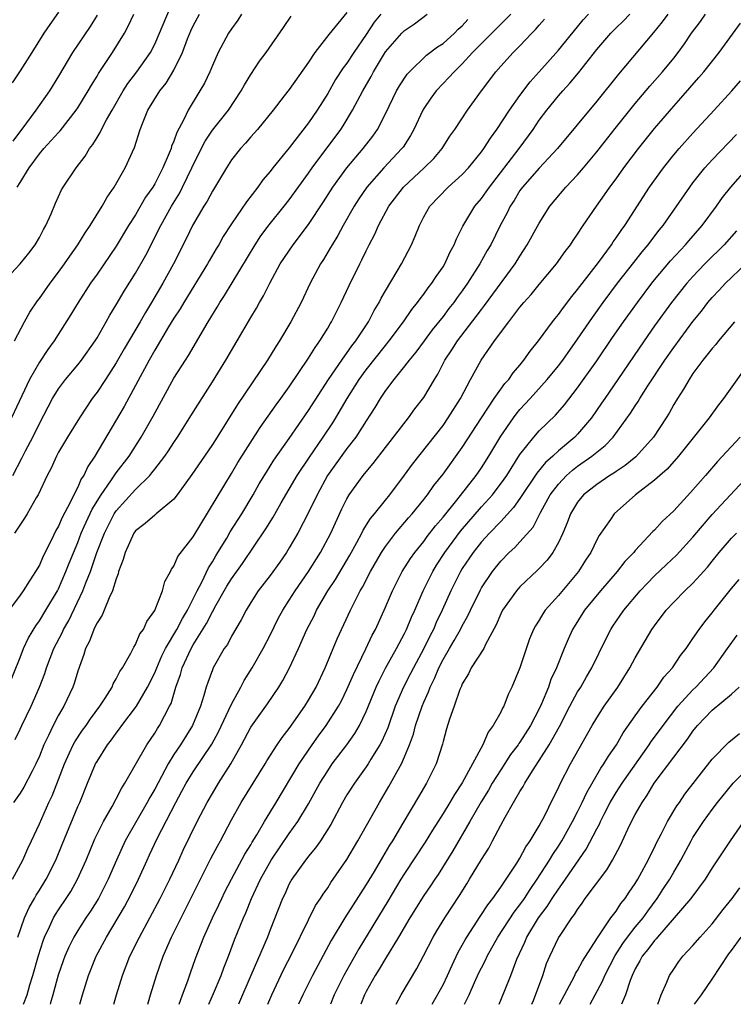
# Model space of a CAD drawing. Units: inches. Extents: x 2607000 to 2610000, y 1539000 to 1540760.
# Drawn here: x 2607489 to 2607563, y 1539000 to 1539102 of the extents above; entities that cross this region are included whole.
import ezdxf

# ---------------------------------------------------------------- set-up
doc = ezdxf.new("R2010")
doc.units = ezdxf.units.IN
doc.header["$MEASUREMENT"] = 0
doc.layers.add('LD26071539_2ft', color=113, linetype='Continuous')

msp = doc.modelspace()

# ---------------------------------------------------------------- linework, layer by layer
at = {"layer": 'LD26071539_2ft'}
for points, elevation in [([(2607487.12, 1539075), (2607488.99, 1539077.01), (2607489.89, 1539078.11), (2607490.58, 1539079), (2607491, 1539079.75), (2607491.42, 1539080.58), (2607491.68, 1539081), (2607492.22, 1539082.22), (2607492.67, 1539083.33), (2607493.3, 1539084.7), (2607493.48, 1539085), (2607494.83, 1539087), (2607495.78, 1539088.22), (2607496.23, 1539089), (2607496.58, 1539089.42), (2607497, 1539090.16), (2607497.33, 1539090.67), (2607497.47, 1539091), (2607497.98, 1539091.98), (2607498.56, 1539093), (2607499.72, 1539095), (2607500.22, 1539095.78), (2607501.16, 1539097), (2607502.55, 1539099), (2607503, 1539099.85), (2607503.51, 1539101), (2607504.54, 1539103.46)], 7898), ([(2607526.53, 1539103), (2607525.85, 1539102.15), (2607525, 1539100.88), (2607523.71, 1539099), (2607523, 1539097.89), (2607522.61, 1539097.39), (2607521.82, 1539096.18), (2607521, 1539094.75), (2607519.89, 1539093), (2607519, 1539091.68), (2607517, 1539089.09), (2607515.3, 1539087), (2607515, 1539086.61), (2607514.26, 1539085.74), (2607513.73, 1539085), (2607512.54, 1539083.46), (2607511, 1539081.19), (2607510.14, 1539079.86), (2607509.66, 1539079), (2607509.41, 1539078.59), (2607508.67, 1539077.33), (2607508.5, 1539077), (2607506.03, 1539073), (2607505.65, 1539072.35), (2607505, 1539071.35), (2607504.45, 1539070.45), (2607503, 1539068.02), (2607502.42, 1539067), (2607501, 1539064.35), (2607499.81, 1539062.19), (2607496.78, 1539057), (2607496.05, 1539055.95), (2607495.62, 1539055), (2607495.36, 1539054.64), (2607495, 1539053.8), (2607494.58, 1539053), (2607494.21, 1539052.21), (2607493.37, 1539050.63), (2607493, 1539049.74), (2607492.73, 1539049.27), (2607492.23, 1539048.23), (2607491.4, 1539046.6), (2607491, 1539045.67), (2607490.61, 1539045), (2607489.96, 1539044.04), (2607489.32, 1539043), (2607489, 1539042.54), (2607487.49, 1539040.51)], 7908), ([(2607487.74, 1539033), (2607489, 1539036.08), (2607489.34, 1539037), (2607489.87, 1539038.13), (2607490.62, 1539039.38), (2607491, 1539039.88), (2607491.69, 1539041), (2607492.88, 1539043), (2607493, 1539043.22), (2607493.77, 1539045), (2607494.11, 1539045.89), (2607495, 1539048.04), (2607495.36, 1539049), (2607495.68, 1539049.68), (2607496.49, 1539051.51), (2607497.43, 1539053), (2607498.44, 1539054.44), (2607499, 1539055.28), (2607500.33, 1539057), (2607501.61, 1539059), (2607502.84, 1539061.16), (2607505, 1539065.11), (2607506.19, 1539067), (2607506.51, 1539067.49), (2607508.56, 1539071), (2607509.49, 1539072.51), (2607509.77, 1539073), (2607510.27, 1539073.73), (2607513.44, 1539079), (2607514.06, 1539079.94), (2607514.92, 1539081.08), (2607516.47, 1539083), (2607517, 1539083.67), (2607519, 1539086.45), (2607519.38, 1539087), (2607522.37, 1539091), (2607522.62, 1539091.38), (2607523.58, 1539093), (2607524.64, 1539095), (2607525.51, 1539096.49), (2607525.77, 1539097), (2607527, 1539099.08), (2607528.7, 1539101), (2607529, 1539101.29), (2607530.02, 1539101.98), (2607531.35, 1539103)], 7910), ([(2607512.04, 1539103), (2607511.64, 1539102.36), (2607511, 1539101.47), (2607510.69, 1539101), (2607509.62, 1539099), (2607509, 1539097.63), (2607508.75, 1539097), (2607508.18, 1539095.82), (2607507.7, 1539095), (2607506.47, 1539093), (2607506.03, 1539092.03), (2607505.31, 1539090.69), (2607505, 1539089.77), (2607504.76, 1539089.24), (2607504.7, 1539089), (2607504.51, 1539088.51), (2607503.85, 1539087), (2607503, 1539085.34), (2607502.8, 1539085), (2607502.06, 1539083.94), (2607501, 1539082.13), (2607500.29, 1539081), (2607499, 1539078.87), (2607497, 1539075.93), (2607496.34, 1539075), (2607495.03, 1539073), (2607494.27, 1539071.73), (2607492.55, 1539069), (2607491.89, 1539068.11), (2607491, 1539066.8), (2607489.97, 1539065), (2607488.1, 1539061)], 7902), ([(2607493, 1539103.19), (2607492.08, 1539101.92), (2607491.46, 1539101), (2607490.22, 1539099), (2607489, 1539097.09), (2607488.17, 1539095.83)], 7892), ([(2607497, 1539102.89), (2607496.3, 1539101.7), (2607494.45, 1539099), (2607493, 1539096.53), (2607492.07, 1539095), (2607490.65, 1539093), (2607489.67, 1539091.67), (2607488.23, 1539089.77)], 7894), ([(2607488.24, 1539055), (2607489.19, 1539056.8), (2607489.56, 1539057.56), (2607490.31, 1539059), (2607491, 1539060.42), (2607492.38, 1539063), (2607493, 1539064.02), (2607493.73, 1539065), (2607495, 1539066.5), (2607495.4, 1539067), (2607496.81, 1539069), (2607497, 1539069.31), (2607497.96, 1539071), (2607498.33, 1539071.67), (2607499, 1539072.74), (2607499.83, 1539074.17), (2607501, 1539076.04), (2607502.07, 1539077.93), (2607503.63, 1539081), (2607504.75, 1539083), (2607505.6, 1539084.4), (2607505.9, 1539085), (2607506.87, 1539087), (2607507, 1539087.3), (2607508.24, 1539089.76), (2607509, 1539090.92), (2607510.67, 1539093), (2607512.01, 1539095), (2607512.36, 1539095.64), (2607513, 1539096.71), (2607513.92, 1539098.08), (2607514.6, 1539099), (2607516.39, 1539101.61), (2607517.21, 1539102.79)], 7904), ([(2607540.05, 1539103), (2607538.54, 1539101.46), (2607536.07, 1539099), (2607535, 1539097.82), (2607534.15, 1539097), (2607533.62, 1539096.38), (2607533, 1539095.76), (2607532.28, 1539095), (2607531.74, 1539094.26), (2607531, 1539093.18), (2607530.89, 1539093), (2607529.97, 1539091), (2607529.62, 1539090.38), (2607528.84, 1539089.16), (2607528.72, 1539089), (2607526.83, 1539087), (2607525.06, 1539085), (2607524.23, 1539083.77), (2607523.75, 1539083), (2607522.6, 1539081), (2607522.05, 1539079.95), (2607521.45, 1539079), (2607521.3, 1539078.7), (2607520.55, 1539077.45), (2607520.26, 1539077), (2607519.19, 1539075), (2607518.23, 1539073), (2607517.18, 1539071), (2607515.99, 1539069), (2607515.59, 1539068.41), (2607514.75, 1539067), (2607511.61, 1539062.39), (2607509.5, 1539059), (2607509, 1539058.22), (2607508.17, 1539057), (2607506.88, 1539055.12), (2607506.23, 1539054.23), (2607505.35, 1539053), (2607505, 1539052.55), (2607503.16, 1539051), (2607503, 1539050.88), (2607502, 1539050), (2607501, 1539049.24), (2607500.83, 1539049), (2607499.92, 1539047), (2607499.73, 1539046.27), (2607499.25, 1539045), (2607499.21, 1539044.79), (2607499, 1539044.27), (2607498.62, 1539043), (2607498.26, 1539042.26), (2607497.76, 1539041), (2607497.54, 1539040.47), (2607497, 1539039.69), (2607496.79, 1539039.21), (2607496.67, 1539039), (2607496.23, 1539037.77), (2607495.81, 1539037), (2607495.63, 1539036.37), (2607495, 1539034.65), (2607494.64, 1539033.36), (2607494.5, 1539033), (2607493.55, 1539031), (2607493, 1539030.09), (2607492.43, 1539029), (2607491.95, 1539027.95), (2607491.48, 1539027), (2607491, 1539025.8), (2607490.65, 1539025), (2607490.24, 1539024.24), (2607489.4, 1539022.6), (2607489, 1539021.97), (2607488.3, 1539021)], 7914), ([(2607523, 1539103.17), (2607521.13, 1539100.87), (2607519.67, 1539099), (2607519, 1539098), (2607517, 1539095.15), (2607516.48, 1539094.48), (2607515.32, 1539093), (2607513.68, 1539091), (2607513, 1539090.23), (2607512.44, 1539089.56), (2607511.92, 1539089), (2607511, 1539087.82), (2607510.46, 1539087), (2607509, 1539084.59), (2607508.45, 1539083.55), (2607508.11, 1539083), (2607506.93, 1539081), (2607506.31, 1539079.69), (2607504.95, 1539077), (2607503.86, 1539075), (2607502.68, 1539073), (2607502.04, 1539071.96), (2607501.49, 1539071), (2607499.82, 1539068.18), (2607499, 1539066.72), (2607497.88, 1539065), (2607497, 1539063.67), (2607496.49, 1539063), (2607495.17, 1539061), (2607493.94, 1539059), (2607493, 1539057.42), (2607492.77, 1539057), (2607492.22, 1539055.78), (2607491.8, 1539055), (2607490.87, 1539053), (2607490.67, 1539052.67), (2607489.72, 1539051), (2607489.44, 1539050.56), (2607488.4, 1539049)], 7906), ([(2607488.42, 1539069), (2607489.47, 1539071), (2607490.02, 1539071.98), (2607490.82, 1539073.18), (2607491, 1539073.4), (2607492.13, 1539075), (2607493, 1539076.15), (2607493.62, 1539077), (2607494.17, 1539077.83), (2607495.02, 1539079), (2607495.77, 1539080.23), (2607496.3, 1539081), (2607497.53, 1539083), (2607498.05, 1539083.95), (2607498.77, 1539085), (2607499.92, 1539087), (2607500.89, 1539089.11), (2607501.49, 1539091), (2607501.8, 1539091.8), (2607502.29, 1539093), (2607503.52, 1539095), (2607504.18, 1539095.82), (2607505, 1539097.17), (2607505.91, 1539099), (2607506.42, 1539100.42), (2607506.75, 1539101.25), (2607507, 1539101.77), (2607507.68, 1539103)], 7900), ([(2607488.71, 1539085), (2607489, 1539085.48), (2607489.93, 1539087), (2607491, 1539088.45), (2607491.47, 1539089), (2607493, 1539090.67), (2607493.16, 1539090.84), (2607494.84, 1539093), (2607495, 1539093.24), (2607496.09, 1539095), (2607496.41, 1539095.59), (2607497, 1539096.52), (2607497.17, 1539096.83), (2607498.61, 1539099), (2607499.86, 1539101), (2607500.25, 1539101.75), (2607500.83, 1539103)], 7896), ([(2607488.76, 1539007), (2607489.46, 1539009), (2607489.94, 1539010.06), (2607490.49, 1539011), (2607490.66, 1539011.34), (2607491, 1539011.86), (2607491.7, 1539013), (2607492.71, 1539015), (2607493.39, 1539016.61), (2607495, 1539020.56), (2607495.2, 1539021), (2607496.01, 1539023), (2607496.85, 1539025), (2607497, 1539025.27), (2607498.1, 1539027), (2607498.5, 1539027.5), (2607499, 1539028.21), (2607499.35, 1539028.65), (2607499.59, 1539029), (2607501.11, 1539031), (2607502.27, 1539033), (2607503, 1539034.47), (2607503.21, 1539035), (2607503.76, 1539036.24), (2607504.13, 1539037), (2607505.31, 1539039), (2607505.88, 1539040.12), (2607506.43, 1539041), (2607507.43, 1539043), (2607507.9, 1539043.9), (2607508.59, 1539045.41), (2607509, 1539046.03), (2607509.35, 1539046.65), (2607509.58, 1539047), (2607510.5, 1539048.5), (2607510.87, 1539049.13), (2607512.05, 1539051), (2607513.25, 1539053), (2607513.88, 1539054.12), (2607514.64, 1539055.36), (2607515.41, 1539056.59), (2607517, 1539058.85), (2607519, 1539061.76), (2607521.08, 1539065), (2607522.46, 1539067), (2607523.52, 1539068.48), (2607523.94, 1539069), (2607525.24, 1539071), (2607525.83, 1539072.17), (2607526.34, 1539073), (2607526.56, 1539073.44), (2607527, 1539074.2), (2607528.24, 1539076.24), (2607528.69, 1539077), (2607529.72, 1539079), (2607530.11, 1539079.89), (2607530.54, 1539081), (2607531, 1539081.89), (2607531.61, 1539083), (2607533.55, 1539085), (2607535, 1539086.3), (2607535.65, 1539087), (2607537, 1539088.65), (2607537.26, 1539089), (2607537.93, 1539090.07), (2607538.61, 1539091), (2607539.91, 1539093), (2607541, 1539094.53), (2607542.05, 1539095.95), (2607543, 1539096.99), (2607545, 1539099.25), (2607547, 1539101.67), (2607547.59, 1539102.41), (2607548.15, 1539103)], 7918), ([(2607489.34, 1539000), (2607489.72, 1539001), (2607490.02, 1539002.02), (2607490.34, 1539003), (2607490.92, 1539005.08), (2607491.39, 1539006.61), (2607491.55, 1539007), (2607492.07, 1539008.07), (2607492.48, 1539009), (2607492.67, 1539009.33), (2607493, 1539009.84), (2607493.79, 1539011), (2607494.26, 1539011.74), (2607494.98, 1539013), (2607495.86, 1539015), (2607496.79, 1539017.21), (2607497.69, 1539019), (2607498.59, 1539020.59), (2607499, 1539021.37), (2607499.54, 1539022.46), (2607499.89, 1539023), (2607502.18, 1539027), (2607503, 1539028.21), (2607503.3, 1539028.7), (2607503.5, 1539029), (2607504.01, 1539030.01), (2607504.55, 1539031), (2607504.7, 1539031.3), (2607505.21, 1539033), (2607505.69, 1539034.31), (2607505.87, 1539035), (2607506.78, 1539037), (2607507, 1539037.38), (2607508.4, 1539039.6), (2607509, 1539040.81), (2607509.08, 1539040.92), (2607509.24, 1539041.24), (2607510.52, 1539043.48), (2607511, 1539044.27), (2607512.14, 1539045.86), (2607514.56, 1539049.44), (2607515.32, 1539050.68), (2607516.17, 1539052.17), (2607517.83, 1539055), (2607519.09, 1539056.91), (2607520.54, 1539059), (2607521.52, 1539060.48), (2607521.86, 1539061), (2607523.02, 1539063), (2607524.27, 1539065), (2607525, 1539065.99), (2607527, 1539068.52), (2607527.4, 1539069), (2607528.87, 1539071), (2607529.74, 1539072.26), (2607530.35, 1539073), (2607530.61, 1539073.39), (2607531, 1539073.87), (2607531.47, 1539074.53), (2607531.84, 1539075), (2607532.29, 1539075.71), (2607533, 1539076.7), (2607533.19, 1539077), (2607533.75, 1539078.25), (2607534.17, 1539079), (2607534.39, 1539079.61), (2607535.06, 1539080.94), (2607536.32, 1539083), (2607537, 1539083.8), (2607537.5, 1539084.5), (2607537.82, 1539085), (2607540.92, 1539089), (2607542.36, 1539091), (2607543, 1539091.95), (2607543.79, 1539093), (2607545, 1539094.48), (2607545.46, 1539095), (2607546.2, 1539095.8), (2607547.11, 1539096.89), (2607549, 1539099.3), (2607550.46, 1539101), (2607551, 1539101.55), (2607551.74, 1539102.26), (2607552.44, 1539103)], 7920), ([(2607556.39, 1539103), (2607555.81, 1539102.19), (2607554.91, 1539101.09), (2607551.24, 1539096.76), (2607549, 1539093.93), (2607544.92, 1539089), (2607543, 1539086.98), (2607541.26, 1539085), (2607541, 1539084.63), (2607540.4, 1539083.6), (2607539.99, 1539083), (2607539.68, 1539082.32), (2607538.95, 1539081), (2607537.96, 1539079), (2607537.6, 1539078.4), (2607536.84, 1539077), (2607535.56, 1539075), (2607535, 1539074.21), (2607534.48, 1539073.52), (2607534.12, 1539073), (2607533.62, 1539072.38), (2607533, 1539071.55), (2607531.86, 1539070.14), (2607531.02, 1539069), (2607530.17, 1539067.83), (2607529.48, 1539067), (2607529, 1539066.36), (2607527.89, 1539065), (2607527, 1539063.83), (2607526.45, 1539063), (2607525.92, 1539062.08), (2607525, 1539060.69), (2607523.92, 1539059), (2607523, 1539057.8), (2607520.99, 1539055.01), (2607519.89, 1539053), (2607519, 1539051.15), (2607517.89, 1539049), (2607517, 1539047.47), (2607516.71, 1539047), (2607516.01, 1539045.99), (2607515, 1539044.61), (2607513.78, 1539043), (2607513, 1539041.78), (2607512.52, 1539041), (2607512.01, 1539039.99), (2607511, 1539038.28), (2607510.56, 1539037.44), (2607510.24, 1539037), (2607509.09, 1539035), (2607509, 1539034.78), (2607508.53, 1539033.47), (2607508.37, 1539033), (2607508.12, 1539032.12), (2607507.75, 1539031), (2607506.92, 1539029), (2607505.67, 1539027), (2607505, 1539025.99), (2607504.39, 1539025), (2607503, 1539022.38), (2607502.48, 1539021.51), (2607502.23, 1539021), (2607499.94, 1539017), (2607499.03, 1539015), (2607498.17, 1539013), (2607497.14, 1539011), (2607496.31, 1539009.69), (2607495.84, 1539009), (2607495, 1539007.69), (2607494.58, 1539007), (2607494.06, 1539005.94), (2607493.65, 1539005), (2607493.48, 1539004.52), (2607492.96, 1539003.04), (2607492.42, 1539001), (2607492.15, 1539000.15), (2607492.11, 1539000)], 7922), ([(2607495.2, 1539000), (2607495.49, 1539001), (2607496.12, 1539003), (2607496.92, 1539005), (2607497.98, 1539007), (2607499.85, 1539010.15), (2607500.55, 1539011.45), (2607501.32, 1539013), (2607502.22, 1539015), (2607502.47, 1539015.53), (2607503.25, 1539017.25), (2607505.19, 1539021), (2607505.84, 1539022.16), (2607506.28, 1539023), (2607507, 1539024.17), (2607508.95, 1539027.05), (2607509.65, 1539028.35), (2607511, 1539031.22), (2607511.98, 1539033), (2607512.32, 1539033.68), (2607513.14, 1539035), (2607514.28, 1539037), (2607515, 1539038.39), (2607515.86, 1539040.14), (2607516.32, 1539041), (2607517, 1539042.05), (2607517.6, 1539043), (2607519, 1539045.02), (2607520.25, 1539047), (2607521.33, 1539049), (2607522.48, 1539051.52), (2607523, 1539052.57), (2607523.25, 1539053), (2607524.69, 1539055), (2607525, 1539055.39), (2607525.74, 1539056.26), (2607527, 1539057.92), (2607529.41, 1539061), (2607530.08, 1539061.92), (2607531, 1539063.12), (2607532.11, 1539065), (2607532.46, 1539065.54), (2607533.2, 1539067), (2607533.93, 1539068.07), (2607534.49, 1539069), (2607536.46, 1539071.54), (2607537, 1539072.28), (2607537.33, 1539072.67), (2607540.51, 1539077), (2607541, 1539077.82), (2607541.77, 1539079), (2607543, 1539081.26), (2607544.11, 1539083), (2607545.79, 1539085), (2607547, 1539086.26), (2607547.62, 1539087), (2607549, 1539088.66), (2607550.91, 1539091.09), (2607553, 1539093.7), (2607554.5, 1539095.5), (2607555.83, 1539097), (2607557, 1539098.41), (2607557.47, 1539099), (2607558.11, 1539099.89), (2607558.86, 1539101), (2607559.77, 1539102.23), (2607560.3, 1539103)], 7924), ([(2607488.22, 1539013), (2607489.28, 1539015), (2607489.79, 1539016.21), (2607490.18, 1539017), (2607491, 1539018.77), (2607491.99, 1539021), (2607492.33, 1539021.67), (2607493, 1539023.38), (2607493.61, 1539025), (2607494.15, 1539026.15), (2607494.53, 1539027), (2607494.69, 1539027.31), (2607495.5, 1539028.5), (2607495.86, 1539029), (2607496.31, 1539029.69), (2607497.28, 1539031), (2607497.85, 1539031.85), (2607498.56, 1539033), (2607498.68, 1539033.32), (2607499, 1539033.84), (2607499.38, 1539034.62), (2607499.64, 1539035), (2607500.52, 1539036.52), (2607500.84, 1539037.16), (2607501, 1539037.41), (2607501.46, 1539038.54), (2607501.82, 1539039), (2607502.17, 1539039.83), (2607503, 1539040.95), (2607503.05, 1539041.05), (2607503.8, 1539043), (2607504.04, 1539043.96), (2607504.63, 1539045), (2607504.75, 1539045.26), (2607505, 1539045.57), (2607505.42, 1539046.58), (2607507, 1539048.61), (2607511, 1539055.21), (2607511.66, 1539056.34), (2607513.99, 1539060.01), (2607515.64, 1539062.36), (2607516.12, 1539063), (2607517, 1539064.22), (2607519, 1539067.21), (2607519.68, 1539068.32), (2607520.19, 1539069), (2607521, 1539070.33), (2607521.24, 1539070.76), (2607521.41, 1539071), (2607522.41, 1539073), (2607523.23, 1539074.77), (2607524.33, 1539077), (2607524.56, 1539077.44), (2607525, 1539078.37), (2607525.32, 1539079), (2607525.9, 1539080.1), (2607526.28, 1539081), (2607527.35, 1539083), (2607528.88, 1539085), (2607531.04, 1539087), (2607532.03, 1539087.97), (2607532.92, 1539089), (2607533.72, 1539090.28), (2607534.24, 1539091), (2607535.53, 1539093), (2607536.99, 1539095), (2607538.5, 1539097), (2607539, 1539097.56), (2607540.31, 1539099), (2607541, 1539099.69), (2607542.23, 1539101), (2607542.62, 1539101.38), (2607543, 1539101.84), (2607543.55, 1539102.45)], 7916), ([(2607488.47, 1539027.53), (2607489, 1539028.61), (2607489.18, 1539029), (2607490.14, 1539031), (2607491.03, 1539033), (2607491.58, 1539034.42), (2607491.76, 1539035), (2607492.51, 1539037), (2607493.37, 1539038.63), (2607493.53, 1539039), (2607494.07, 1539039.93), (2607495.54, 1539043), (2607495.84, 1539043.84), (2607496.32, 1539045), (2607496.98, 1539046.98), (2607497.77, 1539049), (2607498.78, 1539051), (2607499, 1539051.33), (2607501, 1539053.56), (2607502.48, 1539055), (2607502.72, 1539055.28), (2607503, 1539055.65), (2607504.05, 1539057), (2607504.44, 1539057.56), (2607505, 1539058.44), (2607505.38, 1539059), (2607507, 1539061.6), (2607509, 1539064.73), (2607510.41, 1539067), (2607511.59, 1539069), (2607513, 1539071.43), (2607513.59, 1539072.41), (2607513.91, 1539073), (2607514.32, 1539073.68), (2607514.97, 1539075), (2607516.07, 1539077), (2607517.4, 1539079), (2607519, 1539081.1), (2607520.55, 1539083.45), (2607521.54, 1539085), (2607522.99, 1539087.01), (2607524.7, 1539089), (2607525.69, 1539090.31), (2607526.17, 1539091), (2607527, 1539092.62), (2607528.17, 1539095), (2607528.47, 1539095.53), (2607529.26, 1539096.74), (2607529.5, 1539097), (2607531.29, 1539098.71), (2607532.43, 1539099.57), (2607533, 1539099.94), (2607534.19, 1539101), (2607534.59, 1539101.41), (2607535, 1539101.77), (2607535.58, 1539102.42)], 7912), ([(2607498.74, 1539000), (2607499.02, 1539001), (2607499.64, 1539003), (2607500.43, 1539005), (2607501.42, 1539007), (2607503.57, 1539011), (2607504.57, 1539013), (2607505.5, 1539015), (2607505.96, 1539016.04), (2607507.43, 1539019), (2607508.46, 1539021), (2607509, 1539021.93), (2607509.65, 1539023), (2607510.94, 1539025), (2607512.04, 1539027), (2607513, 1539028.84), (2607514.74, 1539031.26), (2607515.92, 1539033), (2607516.33, 1539033.67), (2607517.03, 1539035), (2607517.96, 1539037), (2607518.84, 1539039), (2607519.58, 1539040.42), (2607519.85, 1539041), (2607521.03, 1539043), (2607521.81, 1539044.19), (2607523.29, 1539046.71), (2607524.02, 1539048.02), (2607524.55, 1539049), (2607524.7, 1539049.3), (2607525.47, 1539050.53), (2607525.87, 1539051), (2607527, 1539052.44), (2607527.46, 1539053), (2607529, 1539055.04), (2607529.82, 1539056.18), (2607533, 1539060.21), (2607533.55, 1539061), (2607534.81, 1539063), (2607535.87, 1539065), (2607536.98, 1539067), (2607538.35, 1539069), (2607539.83, 1539071), (2607541, 1539072.5), (2607541.42, 1539073), (2607542.17, 1539073.83), (2607543, 1539074.85), (2607544.8, 1539077), (2607545.71, 1539078.29), (2607546.26, 1539079), (2607546.55, 1539079.45), (2607547, 1539080.1), (2607547.59, 1539081), (2607548.97, 1539083), (2607549.81, 1539084.19), (2607550.36, 1539085), (2607551, 1539085.86), (2607551.82, 1539087), (2607553.35, 1539089), (2607555, 1539091.09), (2607557, 1539093.43), (2607557.75, 1539094.25), (2607559.62, 1539096.38), (2607560.15, 1539097), (2607561.73, 1539099), (2607563.94, 1539102.06)], 7926), ([(2607502.29, 1539000), (2607502.57, 1539001), (2607503.18, 1539003), (2607503.9, 1539005), (2607504.76, 1539007), (2607505.75, 1539009), (2607506.18, 1539009.82), (2607508.85, 1539015.15), (2607509.54, 1539016.46), (2607509.85, 1539017), (2607511, 1539019.2), (2607512, 1539021), (2607513.26, 1539023), (2607514.48, 1539025), (2607514.66, 1539025.34), (2607515.74, 1539027), (2607516.25, 1539027.75), (2607517, 1539028.7), (2607518.61, 1539031), (2607519, 1539031.63), (2607519.79, 1539033), (2607520.75, 1539035), (2607521.99, 1539038.01), (2607523.38, 1539041), (2607523.74, 1539041.74), (2607524.39, 1539043), (2607524.62, 1539043.38), (2607525.44, 1539045), (2607526.59, 1539047), (2607527, 1539047.61), (2607528.07, 1539049), (2607529.41, 1539050.59), (2607529.78, 1539051), (2607531, 1539052.5), (2607531.21, 1539052.79), (2607531.39, 1539053), (2607532.05, 1539053.95), (2607533, 1539055.13), (2607535, 1539057.9), (2607536.99, 1539061.01), (2607538.31, 1539063), (2607539, 1539063.98), (2607539.43, 1539064.57), (2607539.83, 1539065), (2607540.31, 1539065.69), (2607541, 1539066.49), (2607541.42, 1539067), (2607542.06, 1539067.94), (2607542.93, 1539069), (2607544.39, 1539071), (2607544.66, 1539071.34), (2607545, 1539071.75), (2607545.52, 1539072.48), (2607546.39, 1539073.61), (2607547, 1539074.33), (2607549.16, 1539077.17), (2607550.51, 1539079), (2607550.7, 1539079.3), (2607551, 1539079.71), (2607551.52, 1539080.48), (2607551.91, 1539081), (2607554.49, 1539085), (2607555.94, 1539087), (2607557, 1539088.34), (2607557.55, 1539089), (2607559, 1539090.62), (2607561.22, 1539093), (2607563.04, 1539095), (2607563.96, 1539096.04)], 7928), ([(2607505.56, 1539000), (2607505.91, 1539001), (2607506.44, 1539002.44), (2607506.72, 1539003.28), (2607507.24, 1539004.76), (2607508.13, 1539007), (2607509.01, 1539009), (2607509.66, 1539010.34), (2607509.97, 1539011), (2607510.31, 1539011.69), (2607510.99, 1539013), (2607512.39, 1539015.61), (2607513, 1539016.6), (2607513.14, 1539016.86), (2607513.62, 1539017.62), (2607514.43, 1539019), (2607515.65, 1539021), (2607518.04, 1539025), (2607519.39, 1539027), (2607520.06, 1539027.94), (2607520.83, 1539029), (2607522.12, 1539031), (2607522.43, 1539031.57), (2607523, 1539032.73), (2607523.68, 1539034.32), (2607524.97, 1539036.97), (2607525.62, 1539038.38), (2607525.96, 1539039), (2607527, 1539041.29), (2607527.74, 1539043), (2607528.76, 1539045), (2607529.62, 1539046.38), (2607530.07, 1539047), (2607531, 1539048.15), (2607531.35, 1539048.65), (2607532.22, 1539049.78), (2607533, 1539050.68), (2607534.45, 1539052.45), (2607536.45, 1539055), (2607537, 1539055.8), (2607537.76, 1539057), (2607539, 1539059.1), (2607540.32, 1539061), (2607540.61, 1539061.39), (2607541, 1539061.86), (2607542.05, 1539063), (2607543.84, 1539065), (2607545, 1539066.41), (2607545.45, 1539067), (2607547, 1539069.17), (2607548.55, 1539071.45), (2607549.67, 1539073), (2607551.16, 1539075), (2607552.84, 1539077.16), (2607553.72, 1539078.28), (2607554.34, 1539079), (2607554.62, 1539079.38), (2607555.49, 1539080.51), (2607555.91, 1539081), (2607557, 1539082.61), (2607558.66, 1539085), (2607559, 1539085.44), (2607560.24, 1539087), (2607561, 1539087.85), (2607563.52, 1539090.48)], 7930), ([(2607508.65, 1539000), (2607509.13, 1539001.13), (2607509.9, 1539003), (2607510.19, 1539003.81), (2607510.67, 1539005), (2607511.31, 1539006.69), (2607512.24, 1539009), (2607512.48, 1539009.52), (2607513.08, 1539011), (2607514.01, 1539013), (2607515.12, 1539015), (2607517, 1539017.75), (2607517.9, 1539019), (2607519, 1539020.85), (2607520.18, 1539023), (2607521, 1539024.3), (2607521.48, 1539025), (2607523, 1539027), (2607523.83, 1539028.17), (2607524.3, 1539029), (2607525, 1539030.44), (2607526.05, 1539033), (2607526.34, 1539033.66), (2607527.03, 1539034.97), (2607528.16, 1539037), (2607529, 1539038.57), (2607529.21, 1539039), (2607529.73, 1539040.27), (2607530.08, 1539041), (2607530.94, 1539043), (2607531.61, 1539044.39), (2607531.93, 1539045), (2607532.33, 1539045.67), (2607533.18, 1539047), (2607534.8, 1539049.2), (2607537, 1539051.73), (2607538.14, 1539053), (2607539.37, 1539054.63), (2607539.62, 1539055), (2607541, 1539057.18), (2607542.45, 1539059), (2607543, 1539059.63), (2607544.71, 1539061.29), (2607545.64, 1539062.36), (2607547, 1539064.11), (2607549, 1539066.92), (2607550.64, 1539069.36), (2607551.77, 1539071), (2607553.22, 1539073), (2607554.73, 1539075), (2607555, 1539075.34), (2607556.67, 1539077.33), (2607558.24, 1539079), (2607558.58, 1539079.42), (2607559.97, 1539081), (2607561.44, 1539083), (2607562.09, 1539083.91), (2607562.94, 1539085), (2607564.71, 1539087)], 7932), ([(2607563.54, 1539080.46), (2607562.25, 1539079), (2607561.63, 1539078.37), (2607561, 1539077.77), (2607560.24, 1539077), (2607559, 1539075.71), (2607558.36, 1539075), (2607556.78, 1539073), (2607555, 1539070.56), (2607553.91, 1539069), (2607551.2, 1539065), (2607549.82, 1539063), (2607549.49, 1539062.51), (2607548.44, 1539061), (2607547, 1539059.29), (2607546.72, 1539059), (2607545, 1539057.55), (2607544.42, 1539057), (2607543.66, 1539056.34), (2607542.75, 1539055.25), (2607541, 1539052.62), (2607540.34, 1539051.66), (2607539, 1539050.22), (2607537.83, 1539049), (2607537, 1539048.11), (2607536.12, 1539047), (2607535, 1539045.32), (2607534.8, 1539045), (2607533.81, 1539043), (2607532.92, 1539041), (2607532.3, 1539039.7), (2607532, 1539039), (2607531.65, 1539038.35), (2607530.99, 1539037), (2607529.91, 1539035), (2607529.61, 1539034.39), (2607528.89, 1539033), (2607528.03, 1539031), (2607527.24, 1539028.76), (2607526.64, 1539027.36), (2607526.43, 1539027), (2607525.49, 1539025.49), (2607525.2, 1539025), (2607525, 1539024.7), (2607523.78, 1539023), (2607523, 1539021.78), (2607522.54, 1539021), (2607521.31, 1539018.69), (2607520.24, 1539017), (2607519.73, 1539016.27), (2607519, 1539015.41), (2607518.83, 1539015.17), (2607518.68, 1539015), (2607517.27, 1539013), (2607517, 1539012.52), (2607516.53, 1539011.47), (2607516.3, 1539011), (2607515, 1539007.73), (2607514.73, 1539007), (2607513, 1539003), (2607511.72, 1539000)], 7934), ([(2607514.78, 1539000), (2607515.18, 1539001), (2607516.41, 1539003.59), (2607517.31, 1539005.31), (2607519, 1539008.8), (2607519.74, 1539010.26), (2607520.25, 1539011), (2607520.53, 1539011.47), (2607521, 1539012.12), (2607521.34, 1539012.66), (2607523, 1539015.06), (2607524.14, 1539017), (2607526.39, 1539021), (2607527.36, 1539022.64), (2607528.23, 1539024.23), (2607528.67, 1539025), (2607529, 1539025.74), (2607529.52, 1539027), (2607529.92, 1539028.08), (2607530.15, 1539029), (2607530.82, 1539031), (2607531, 1539031.43), (2607531.5, 1539032.5), (2607531.67, 1539033), (2607532.12, 1539033.88), (2607532.57, 1539035), (2607533, 1539035.85), (2607533.66, 1539037), (2607534.16, 1539037.84), (2607534.82, 1539039), (2607535, 1539039.37), (2607535.59, 1539040.41), (2607535.85, 1539041), (2607536.89, 1539043.11), (2607537, 1539043.31), (2607538.13, 1539045), (2607539, 1539046.09), (2607539.89, 1539047), (2607540.48, 1539047.52), (2607541, 1539048.09), (2607542.36, 1539049.64), (2607543.15, 1539051.15), (2607544.15, 1539053), (2607545, 1539054.11), (2607545.85, 1539055), (2607546.46, 1539055.54), (2607547, 1539055.96), (2607548.48, 1539057), (2607549, 1539057.44), (2607549.88, 1539058.12), (2607550.71, 1539059), (2607552.52, 1539061.48), (2607553, 1539062.25), (2607553.3, 1539062.7), (2607553.48, 1539063), (2607554.32, 1539064.32), (2607556.08, 1539067), (2607557, 1539068.33), (2607559, 1539071.03), (2607559.89, 1539072.11), (2607560.56, 1539073), (2607561, 1539073.51), (2607561.73, 1539074.27), (2607562.38, 1539075), (2607563, 1539075.6), (2607564.75, 1539077.25)], 7936), ([(2607563.33, 1539071), (2607561.65, 1539069), (2607561.37, 1539068.63), (2607561, 1539068.22), (2607560.04, 1539067), (2607559, 1539065.6), (2607558.6, 1539065), (2607558.02, 1539063.98), (2607557.38, 1539063), (2607557, 1539062.38), (2607556.51, 1539061.49), (2607556.2, 1539061), (2607554.9, 1539059), (2607553.06, 1539056.94), (2607551.96, 1539056.04), (2607551, 1539055.41), (2607550.76, 1539055.24), (2607550.36, 1539055), (2607549, 1539054.08), (2607547.62, 1539053), (2607547, 1539052.23), (2607546.27, 1539051), (2607545.92, 1539050.08), (2607545.46, 1539049), (2607545, 1539048.03), (2607544.42, 1539047), (2607543.82, 1539046.18), (2607543, 1539045.32), (2607542.84, 1539045.15), (2607541, 1539043.41), (2607540.8, 1539043.2), (2607540.63, 1539043), (2607539.19, 1539041), (2607539, 1539040.62), (2607538.53, 1539039.47), (2607537.41, 1539037.41), (2607537.23, 1539037), (2607535.93, 1539035), (2607535.64, 1539034.36), (2607535, 1539033.34), (2607534.91, 1539033.09), (2607534.75, 1539032.75), (2607534.16, 1539031), (2607533.67, 1539029.67), (2607533.36, 1539028.64), (2607533, 1539027.34), (2607532.94, 1539027.06), (2607532.3, 1539025), (2607531.28, 1539023), (2607530.43, 1539021.57), (2607528.83, 1539018.83), (2607527.73, 1539017), (2607527.44, 1539016.56), (2607526.69, 1539015.31), (2607525.83, 1539013.83), (2607525, 1539012.45), (2607523.64, 1539010.36), (2607522.78, 1539009), (2607521.37, 1539006.63), (2607519.42, 1539003), (2607518.4, 1539001), (2607517.97, 1539000)], 7938), ([(2607565.03, 1539067), (2607562.17, 1539063), (2607561.65, 1539062.35), (2607560.68, 1539061), (2607557.5, 1539057), (2607556.33, 1539055.67), (2607555.54, 1539055), (2607555, 1539054.51), (2607553.03, 1539053), (2607550.82, 1539051), (2607550.43, 1539050.43), (2607549.24, 1539048.76), (2607549, 1539048.31), (2607548.36, 1539047), (2607547.82, 1539046.18), (2607547.08, 1539045), (2607545, 1539042.53), (2607543.64, 1539041), (2607543.38, 1539040.62), (2607543, 1539039.96), (2607542.62, 1539039.38), (2607542.42, 1539039), (2607541.99, 1539038.01), (2607541, 1539035), (2607540.17, 1539033), (2607539.79, 1539032.21), (2607539.31, 1539031), (2607539.19, 1539030.81), (2607539, 1539030.4), (2607538.22, 1539029), (2607537.69, 1539028.31), (2607537.14, 1539027), (2607536.08, 1539025), (2607535, 1539023.02), (2607534.19, 1539021.81), (2607533.72, 1539021), (2607533, 1539019.83), (2607531.9, 1539018.1), (2607531.14, 1539016.86), (2607529, 1539013.62), (2607528.61, 1539013), (2607527.26, 1539010.74), (2607524.23, 1539005.77), (2607522.67, 1539003), (2607522.11, 1539001.89), (2607521.69, 1539001), (2607521.28, 1539000)], 7940), ([(2607563.9, 1539059), (2607561.55, 1539056.45), (2607560.29, 1539055), (2607558.75, 1539053.25), (2607557, 1539051.33), (2607555.79, 1539050.21), (2607555, 1539049.33), (2607554.83, 1539049.17), (2607553, 1539047.2), (2607552.84, 1539047), (2607551.93, 1539046.07), (2607551.1, 1539045), (2607549.37, 1539043), (2607547.73, 1539041), (2607546.47, 1539039), (2607546.01, 1539037.99), (2607545.59, 1539037), (2607544.8, 1539035), (2607544.23, 1539033.77), (2607543.97, 1539033), (2607543.25, 1539031.25), (2607543, 1539030.72), (2607542.1, 1539029), (2607541, 1539027.28), (2607540.88, 1539027.12), (2607540.81, 1539027), (2607540.03, 1539025.97), (2607539, 1539024.39), (2607538.12, 1539023), (2607537.72, 1539022.28), (2607536.95, 1539021.05), (2607535.79, 1539019), (2607534.02, 1539015.98), (2607532.49, 1539013.51), (2607532.13, 1539013), (2607531.69, 1539012.31), (2607531, 1539011.3), (2607529.55, 1539009), (2607528.37, 1539007), (2607527, 1539004.76), (2607526.35, 1539003.65), (2607525.93, 1539003), (2607525, 1539001.34), (2607524.83, 1539001), (2607524.44, 1539000)], 7942), ([(2607528.13, 1539000), (2607528.64, 1539001), (2607530.27, 1539003.73), (2607530.96, 1539005.04), (2607531.97, 1539007), (2607532.35, 1539007.65), (2607533.19, 1539009), (2607534.7, 1539011.3), (2607535.46, 1539012.54), (2607535.76, 1539013), (2607537, 1539015.06), (2607537.75, 1539016.25), (2607538.16, 1539017), (2607539, 1539018.62), (2607539.45, 1539019.45), (2607540.33, 1539021), (2607541, 1539022.15), (2607541.33, 1539022.67), (2607541.5, 1539023), (2607542.3, 1539024.3), (2607543, 1539025.36), (2607544.03, 1539027), (2607545.1, 1539028.9), (2607546.19, 1539031), (2607547, 1539032.51), (2607547.32, 1539033), (2607547.93, 1539034.07), (2607548.49, 1539035), (2607549.96, 1539038.04), (2607550.47, 1539039), (2607550.68, 1539039.32), (2607551.82, 1539041), (2607553.51, 1539043), (2607554.23, 1539043.77), (2607555, 1539044.56), (2607556.24, 1539045.76), (2607557.28, 1539046.72), (2607559, 1539048.57), (2607561, 1539050.95), (2607564.79, 1539055)], 7944), ([(2607531.88, 1539000), (2607533, 1539002.02), (2607533.48, 1539003), (2607533.94, 1539004.06), (2607534.59, 1539005.41), (2607535, 1539006.14), (2607535.29, 1539006.71), (2607535.46, 1539007), (2607536.85, 1539009.15), (2607537.65, 1539010.35), (2607538.17, 1539011), (2607539, 1539012.17), (2607539.57, 1539013), (2607540.68, 1539014.68), (2607541, 1539015.19), (2607541.62, 1539016.38), (2607542.07, 1539017), (2607543, 1539018.57), (2607543.24, 1539019), (2607543.51, 1539019.51), (2607544.49, 1539021.51), (2607545, 1539022.5), (2607545.15, 1539022.85), (2607546.27, 1539025), (2607548.53, 1539029), (2607549, 1539029.8), (2607549.76, 1539031), (2607551.19, 1539033), (2607552.45, 1539035), (2607553, 1539036.04), (2607554.73, 1539039), (2607555, 1539039.38), (2607556.23, 1539041), (2607557, 1539041.83), (2607558.16, 1539043), (2607559, 1539043.79), (2607560.52, 1539045.48), (2607561, 1539046.1), (2607561.73, 1539047), (2607563, 1539048.47), (2607563.53, 1539049)], 7946), ([(2607535.23, 1539000), (2607535.72, 1539001), (2607536.27, 1539002.27), (2607536.73, 1539003.27), (2607537, 1539003.81), (2607537.41, 1539004.59), (2607537.6, 1539005), (2607538.71, 1539007), (2607540.41, 1539009.59), (2607541, 1539010.34), (2607541.46, 1539011), (2607542.05, 1539011.95), (2607542.78, 1539013), (2607544.06, 1539015), (2607544.41, 1539015.59), (2607545, 1539016.46), (2607545.35, 1539017), (2607546.47, 1539019), (2607547, 1539020.02), (2607547.49, 1539021), (2607547.96, 1539022.04), (2607549.43, 1539024.57), (2607549.74, 1539025), (2607550.2, 1539025.8), (2607551.03, 1539027), (2607551.75, 1539028.25), (2607553, 1539030.01), (2607553.72, 1539031), (2607555.27, 1539033), (2607555.98, 1539034.02), (2607556.86, 1539035), (2607557.71, 1539036.29), (2607558.28, 1539037), (2607558.56, 1539037.44), (2607559, 1539038.05), (2607559.63, 1539039), (2607560.22, 1539039.78), (2607561, 1539040.73), (2607561.2, 1539041), (2607563, 1539043.24), (2607563.81, 1539044.19)], 7948), ([(2607538.84, 1539000), (2607539.38, 1539001.38), (2607540.04, 1539003), (2607540.68, 1539004.68), (2607541.52, 1539006.48), (2607541.73, 1539007), (2607542.94, 1539009), (2607543.84, 1539010.16), (2607544.35, 1539011), (2607545, 1539011.99), (2607545.44, 1539012.56), (2607545.73, 1539013), (2607547.88, 1539016.12), (2607549, 1539018.25), (2607549.27, 1539018.73), (2607549.38, 1539019), (2607549.77, 1539019.77), (2607550.4, 1539021), (2607551, 1539022.02), (2607551.62, 1539023), (2607554.43, 1539027), (2607554.65, 1539027.35), (2607555.52, 1539028.49), (2607555.89, 1539029), (2607557.44, 1539031), (2607559, 1539032.7), (2607559.31, 1539033), (2607561.16, 1539035), (2607562.61, 1539037), (2607563.59, 1539038.41)], 7950), ([(2607542.24, 1539000), (2607542.41, 1539000.41), (2607543.37, 1539003), (2607543.76, 1539004.24), (2607544.1, 1539005), (2607545, 1539006.9), (2607545.17, 1539007.17), (2607546.41, 1539009), (2607546.67, 1539009.33), (2607547, 1539009.87), (2607547.48, 1539010.52), (2607547.8, 1539011), (2607550.03, 1539013.97), (2607550.63, 1539015), (2607551.45, 1539016.55), (2607552.23, 1539018.23), (2607552.61, 1539019), (2607553, 1539019.74), (2607553.71, 1539021), (2607554.24, 1539021.76), (2607554.97, 1539023), (2607557, 1539025.7), (2607558.43, 1539027.57), (2607559, 1539028.41), (2607559.48, 1539029), (2607561, 1539030.61), (2607563, 1539032.27), (2607563.82, 1539033)], 7952), ([(2607545.12, 1539000), (2607545.63, 1539001), (2607546.4, 1539002.4), (2607546.71, 1539003), (2607546.79, 1539003.21), (2607547, 1539003.52), (2607547.52, 1539004.48), (2607549, 1539006.8), (2607549.07, 1539006.93), (2607549.43, 1539007.43), (2607550.47, 1539009), (2607551, 1539009.7), (2607551.51, 1539010.49), (2607551.94, 1539011), (2607552.35, 1539011.65), (2607553, 1539012.57), (2607553.26, 1539013), (2607554.34, 1539015), (2607554.55, 1539015.45), (2607555, 1539016.32), (2607555.22, 1539016.78), (2607555.71, 1539017.71), (2607556.36, 1539019), (2607557.34, 1539020.66), (2607557.59, 1539021), (2607558.15, 1539021.85), (2607561, 1539025.51), (2607562.75, 1539027.25), (2607563.85, 1539028.15)], 7954), ([(2607548.29, 1539000), (2607548.82, 1539001), (2607549.6, 1539002.4), (2607549.84, 1539003), (2607550.91, 1539005.09), (2607551.69, 1539006.31), (2607552.19, 1539007), (2607553, 1539008.02), (2607553.81, 1539009), (2607554.3, 1539009.7), (2607555.28, 1539011), (2607555.95, 1539012.05), (2607556.59, 1539013), (2607557, 1539013.73), (2607557.75, 1539015), (2607558.8, 1539017), (2607559, 1539017.34), (2607560.09, 1539019), (2607561, 1539020.26), (2607561.57, 1539021), (2607563.18, 1539023), (2607565.23, 1539025)], 7956), ([(2607564.25, 1539019), (2607562.86, 1539017), (2607561, 1539014.18), (2607560.28, 1539013), (2607558.78, 1539011), (2607555.32, 1539007), (2607555.18, 1539006.82), (2607555, 1539006.64), (2607554.31, 1539005.69), (2607553.73, 1539005), (2607553.49, 1539004.51), (2607553, 1539003.68), (2607552.68, 1539003), (2607552.47, 1539002.47), (2607552, 1539001), (2607551.58, 1539000)], 7958), ([(2607555.36, 1539000), (2607555.71, 1539001), (2607556.3, 1539002.3), (2607556.57, 1539003), (2607557, 1539003.67), (2607557.54, 1539004.46), (2607557.96, 1539005), (2607559, 1539006.13), (2607559.75, 1539007), (2607561, 1539008.38), (2607562.15, 1539009.85), (2607563.07, 1539011), (2607563.89, 1539012.11)], 7960), ([(2607559.15, 1539000), (2607559.88, 1539001), (2607561, 1539002.6), (2607562.74, 1539005.26), (2607563, 1539005.6), (2607564, 1539007)], 7962)]:
    msp.add_lwpolyline(points, dxfattribs=dict(at, elevation=elevation))

doc.saveas('drawing.dxf')
